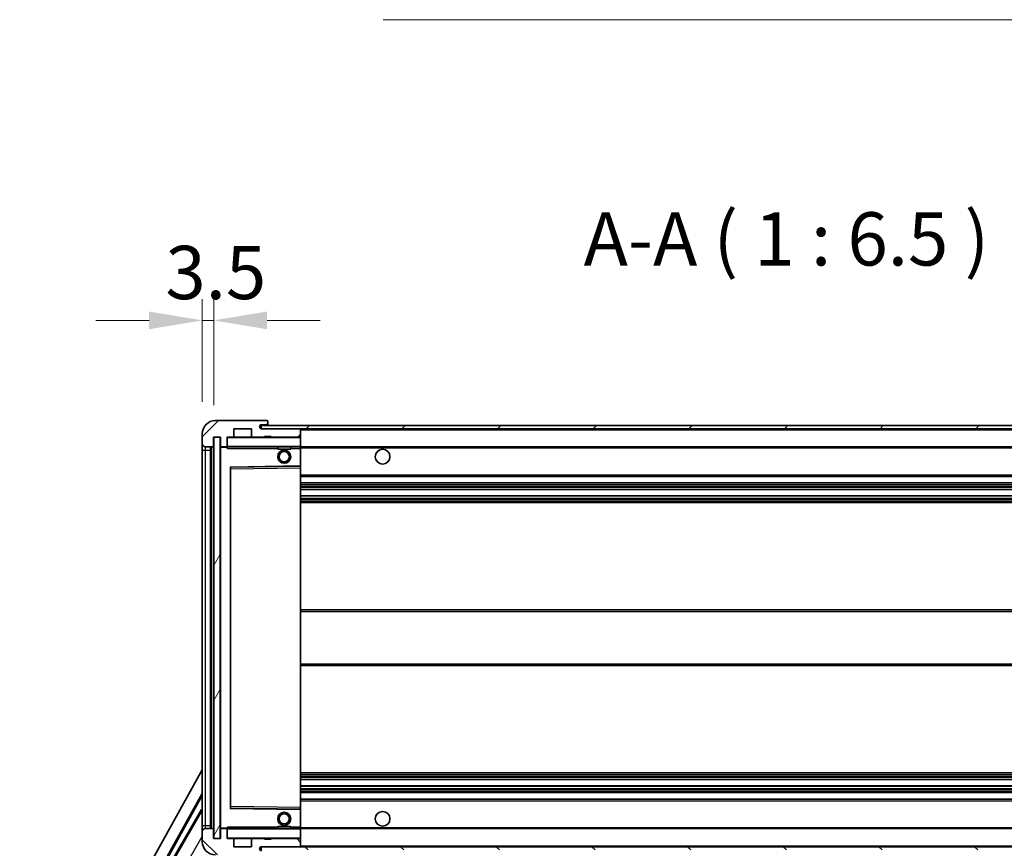
# Model space of a CAD drawing. Units: millimetres. Extents: x -1 to 12777, y 0 to 1826.
# Drawn here: x 3755 to 4055, y 1314 to 1567 of the extents above; entities that cross this region are included whole.
import ezdxf

# ---------------------------------------------------------------- set-up
doc = ezdxf.new("R2010")
doc.units = ezdxf.units.MM
for name, color, linetype, lineweight in [('Dimension (ISO)', 7, 'Continuous', 18), ('Dimension (ISO) @ 1', 7, 'Continuous', 18), ('Symbol (ISO)', 7, 'Continuous', 18), ('Symbol (ISO) @ 1', 7, 'Continuous', 18), ('Visible (ISO)', 7, 'Continuous', 35), ('Visible Narrow (ISO)', 7, 'Continuous', 25)]:
    doc.layers.add(name, color=color, linetype=linetype, lineweight=lineweight)
doc.layers.add('Hatch (ISO)', color=1, linetype='Continuous', lineweight=18, true_color=0xff0000)
doc.styles.add('Note Text (TK)', font='MS PGothic.ttf')
doc.dimstyles.new('Default - Method 1b (TK)', dxfattribs={"dimscale": 6, "dimtxt": 2.5, "dimasz": 2.5, "dimexe": 1, "dimexo": 1.5, "dimgap": 1, "dimtad": 1, "dimtoh": 1, "dimrnd": 1e-08, "dimdsep": 46, "dimtxsty": 'Note Text (TK)', "dimcen": 0.09, "dimdle": 5, "dimclrd": 100, "dimclre": 100, "dimclrt": 7, "dimadec": 1, "dimazin": 1, "dimtfac": 1, "dimtmove": 0, "dimatfit": 3, "dimfxl": 0, "dimtolj": 1, "dimlwd": -1, "dimlwe": -1, "dimarcsym": 0})
doc.dimstyles.new('Default - Method 1b (TK)$7', dxfattribs={"dimscale": 6, "dimtxt": 2.5, "dimasz": 2.5, "dimexe": 1, "dimexo": 1.5, "dimgap": 1, "dimtad": 1, "dimtoh": 1, "dimrnd": 1e-08, "dimdsep": 46, "dimtxsty": 'Note Text (TK)', "dimcen": 0.09, "dimdle": 5, "dimclrd": 256, "dimclre": 100, "dimclrt": 7, "dimadec": 1, "dimazin": 1, "dimtfac": 1, "dimtmove": 0, "dimatfit": 3, "dimfxl": 0, "dimtolj": 1, "dimlwd": -1, "dimlwe": -1, "dimarcsym": 0})
pattern_1 = [(45, (2260.82, -52.333), (-14.59292, 14.59292), [])]
pattern_2 = [(135.0002, (2260.82, -52.333), (-14.59286, -14.59297), [])]

# ---------------------------------------------------------------- blocks, each defined once
blk = doc.blocks.new('*D59')
at = {"layer": 'Defpoints', "color": 0, "transparency": 16777216}
for p in [(3816.26, 1316.72), (4241.26, 1316.82), (4241.26, 1238.72)]:
    blk.add_point(p, dxfattribs=at)
at = {"layer": 'Dimension (ISO)', "color": 100, "transparency": 16777216}
for p, q in [((3816.26, 1306.97), (3816.26, 1232.22)), ((4241.26, 1307.07), (4241.26, 1232.22)), ((3832.51, 1238.72), (4225.01, 1238.72))]:
    blk.add_line(p, q, dxfattribs=at)
for points in [[(3832.51, 1241.43), (3832.51, 1236.01), (3816.26, 1238.72)], [(4225.01, 1241.43), (4225.01, 1236.01), (4241.26, 1238.72)]]:
    blk.add_solid(points, dxfattribs=at)
at = {"layer": 'Dimension (ISO)', "color": 7, "transparency": 16777216, "insert": (3905.41, 1255.93), "char_height": 16.25, "attachment_point": 4, "style": 'Note Text (TK)'}
blk.add_mtext('\\A1;\\fＭＳ Ｐゴシック|b0|i0;\\H16.2500;有効寸法 / Max dim. 425', dxfattribs=at)
blk = doc.blocks.new('*D62')
at = {"layer": 'Defpoints', "color": 0, "transparency": 16777216}
for p in [(3814.26, 1474.8), (3810.76, 1440.22), (3814.26, 1439.22)]:
    blk.add_point(p, dxfattribs=at)
at = {"layer": 'Dimension (ISO)', "color": 100, "transparency": 16777216}
for p, q in [((3810.76, 1449.97), (3810.76, 1481.3)), ((3814.26, 1448.97), (3814.26, 1481.3)), ((3794.51, 1474.8), (3778.26, 1474.8)), ((3810.76, 1474.8), (3814.26, 1474.8)), ((3830.51, 1474.8), (3846.76, 1474.8))]:
    blk.add_line(p, q, dxfattribs=at)
for points in [[(3794.51, 1477.51), (3794.51, 1472.09), (3810.76, 1474.8)], [(3830.51, 1477.51), (3830.51, 1472.09), (3814.26, 1474.8)]]:
    blk.add_solid(points, dxfattribs=at)
at = {"layer": 'Dimension (ISO)', "color": 7, "transparency": 16777216, "insert": (3799.5, 1489.42), "char_height": 16.25, "attachment_point": 4, "style": 'Note Text (TK)'}
blk.add_mtext('\\A1;3.5', dxfattribs=at)

msp = doc.modelspace()

# ---------------------------------------------------------------- hatches: boundary and pattern name
at = {"layer": 'Hatch (ISO)'}
h = msp.add_hatch(dxfattribs=at)
h.set_pattern_fill('ANSI31', color=256, scale=165.1, style=0)
h.set_pattern_definition(pattern_1)
edge = h.paths.add_edge_path()
edge.add_ellipse((3818.0637, 1436.5176), major_axis=(0, -0.3), ratio=1, start_angle=0, end_angle=90)
edge.add_line((3818.3637, 1436.5176), (3818.3637, 1439.2176))
edge.add_line((3818.3637, 1439.2176), (3820.0637, 1439.2176))
edge.add_ellipse((3820.0637, 1439.5176), major_axis=(0, -0.3), ratio=1, start_angle=0, end_angle=90)
edge.add_line((3820.3637, 1439.5176), (3820.3637, 1441.7176))
edge.add_line((3820.3637, 1441.7176), (3825.7637, 1441.7176))
edge.add_line((3825.7637, 1441.7176), (3825.7637, 1439.5176))
edge.add_ellipse((3826.0637, 1439.5176), major_axis=(-0.3, 0), ratio=1, start_angle=0, end_angle=90)
edge.add_line((3826.0637, 1439.2176), (3829.7637, 1439.2176))
edge.add_line((3829.7637, 1439.2176), (3829.7637, 1439.4176))
edge.add_line((3829.7637, 1439.4176), (3831.7637, 1439.4176))
edge.add_line((3831.7637, 1439.4176), (3831.7637, 1439.2176))
edge.add_line((3831.7637, 1439.2176), (3840.4637, 1439.2176))
edge.add_ellipse((3840.4637, 1439.5176), major_axis=(0, -0.3), ratio=1, start_angle=0, end_angle=90)
edge.add_line((3840.7637, 1439.5176), (3840.7637, 1441.4176))
edge.add_ellipse((3840.4637, 1441.4176), major_axis=(0.3, 0), ratio=1, start_angle=0, end_angle=90)
edge.add_line((3840.4637, 1441.7176), (3828.8887, 1441.7176))
edge.add_ellipse((3828.8887, 1442.3426), major_axis=(0, -0.625), ratio=1, start_angle=348.463041, end_angle=360, ccw=False)
edge.add_ellipse((3828.8887, 1442.3426), major_axis=(-0.125, -0.6124), ratio=1, start_angle=191.536959, end_angle=360, ccw=False)
edge.add_line((3828.8887, 1442.9676), (3830.2637, 1442.9676))
edge.add_ellipse((3830.2637, 1443.4676), major_axis=(0, -0.5), ratio=1, start_angle=0, end_angle=90)
edge.add_line((3830.7637, 1443.4676), (3830.7637, 1443.9176))
edge.add_ellipse((3830.4637, 1443.9176), major_axis=(0.3, 0), ratio=1, start_angle=0, end_angle=90)
edge.add_line((3830.4637, 1444.2176), (3814.7637, 1444.2176))
edge.add_ellipse((3814.7637, 1440.2176), major_axis=(0, 4), ratio=1, start_angle=0, end_angle=90)
edge.add_line((3810.7637, 1440.2176), (3810.7637, 1437.2176))
edge.add_ellipse((3811.7637, 1437.2176), major_axis=(-1, 0), ratio=1, start_angle=0, end_angle=90)
edge.add_line((3811.7637, 1436.2176), (3813.8637, 1436.2176))
edge.add_ellipse((3813.8637, 1436.5176), major_axis=(0, -0.3), ratio=1, start_angle=0, end_angle=90)
edge.add_line((3814.1637, 1436.5176), (3814.1637, 1439.2176))
edge.add_line((3814.1637, 1439.2176), (3814.2637, 1439.2176))
edge.add_line((3814.2637, 1439.2176), (3816.2637, 1439.2176))
edge.add_line((3816.2637, 1439.2176), (3816.3637, 1439.2176))
edge.add_line((3816.3637, 1439.2176), (3816.3637, 1436.5176))
edge.add_ellipse((3816.6637, 1436.5176), major_axis=(-0.3, 0), ratio=1, start_angle=0, end_angle=90)
edge.add_line((3816.6637, 1436.2176), (3818.0637, 1436.2176))
h = msp.add_hatch(dxfattribs=at)
h.set_pattern_fill('ANSI31', color=256, scale=165.1, style=0)
h.set_pattern_definition(pattern_1)
edge = h.paths.add_edge_path()
edge.add_line((4248.2637, 1436.9676), (4243.2637, 1436.9676))
edge.add_line((4243.2637, 1436.9676), (4243.2637, 1435.9676))
edge.add_line((4243.2637, 1435.9676), (4248.2637, 1435.9676))
edge.add_ellipse((4248.2637, 1437.4676), major_axis=(0, -1.5), ratio=1, start_angle=0, end_angle=90)
edge.add_line((4249.7637, 1437.4676), (4249.7637, 1441.2176))
edge.add_ellipse((4248.2637, 1441.2176), major_axis=(1.5, 0), ratio=1, start_angle=0, end_angle=90)
edge.add_line((4248.2637, 1442.7176), (3828.7637, 1442.7176))
edge.add_line((3828.7637, 1442.7176), (3828.7637, 1441.7303))
edge.add_line((3828.7637, 1441.7303), (3828.7637, 1441.7176))
edge.add_line((3828.7637, 1441.7176), (3828.8887, 1441.7176))
edge.add_line((3828.8887, 1441.7176), (3840.4637, 1441.7176))
edge.add_line((3840.4637, 1441.7176), (4228.7637, 1441.7176))
edge.add_line((4228.7637, 1441.7176), (4234.6637, 1441.7176))
edge.add_line((4234.6637, 1441.7176), (4241.1637, 1441.7176))
edge.add_line((4241.1637, 1441.7176), (4247.7637, 1441.7176))
edge.add_line((4247.7637, 1441.7176), (4248.2637, 1441.7176))
edge.add_ellipse((4248.2637, 1441.2176), major_axis=(0, 0.5), ratio=1, start_angle=270, end_angle=360, ccw=False)
edge.add_line((4248.7637, 1441.2176), (4248.7637, 1437.4676))
edge.add_ellipse((4248.2637, 1437.4676), major_axis=(0.5, 0), ratio=1, start_angle=270, end_angle=360, ccw=False)
h = msp.add_hatch(dxfattribs=at)
h.set_pattern_fill('ANSI31', color=256, scale=165.1, angle=14.999978, style=0)
h.set_pattern_definition([(60, (2260.82, -52.333), (-17.8726, 10.31876), [])])
h.paths.add_polyline_path([(3816.2637, 1439.2176), (3814.2637, 1439.2176), (3814.2637, 1316.7176), (3816.2637, 1316.7176)])
h = msp.add_hatch(dxfattribs=at)
h.set_pattern_fill('ANSI31', color=256, scale=165.1, angle=90.00021, style=0)
h.set_pattern_definition(pattern_2)
edge = h.paths.add_edge_path()
edge.add_ellipse((3818.0637, 1319.4176), major_axis=(0.3, 0), ratio=1, start_angle=0, end_angle=90)
edge.add_line((3818.0637, 1319.7176), (3816.6637, 1319.7176))
edge.add_ellipse((3816.6637, 1319.4176), major_axis=(0, 0.3), ratio=1, start_angle=0, end_angle=90)
edge.add_line((3816.3637, 1319.4176), (3816.3637, 1316.7176))
edge.add_line((3816.3637, 1316.7176), (3816.2637, 1316.7176))
edge.add_line((3816.2637, 1316.7176), (3814.2637, 1316.7176))
edge.add_line((3814.2637, 1316.7176), (3814.1637, 1316.7176))
edge.add_line((3814.1637, 1316.7176), (3814.1637, 1319.4176))
edge.add_ellipse((3813.8637, 1319.4176), major_axis=(0.3, 0), ratio=1, start_angle=0, end_angle=90)
edge.add_line((3813.8637, 1319.7176), (3811.7637, 1319.7176))
edge.add_ellipse((3811.7637, 1318.7176), major_axis=(0, 1), ratio=1, start_angle=0, end_angle=90)
edge.add_line((3810.7637, 1318.7176), (3810.7637, 1315.7176))
edge.add_ellipse((3814.7637, 1315.7176), major_axis=(-4, 0), ratio=1, start_angle=0, end_angle=90)
edge.add_line((3814.7637, 1311.7176), (3830.4637, 1311.7176))
edge.add_ellipse((3830.4637, 1312.0176), major_axis=(0, -0.3), ratio=1, start_angle=0, end_angle=90)
edge.add_line((3830.7637, 1312.0176), (3830.7637, 1312.4676))
edge.add_ellipse((3830.2637, 1312.4676), major_axis=(0.5, 0), ratio=1, start_angle=0, end_angle=90)
edge.add_line((3830.2637, 1312.9676), (3828.8887, 1312.9676))
edge.add_ellipse((3828.8887, 1313.5926), major_axis=(0, -0.625), ratio=1, start_angle=191.536959, end_angle=360, ccw=False)
edge.add_ellipse((3828.8887, 1313.5926), major_axis=(-0.125, 0.6124), ratio=1, start_angle=348.463041, end_angle=360, ccw=False)
edge.add_line((3828.8887, 1314.2176), (3840.4637, 1314.2176))
edge.add_ellipse((3840.4637, 1314.5176), major_axis=(0, -0.3), ratio=1, start_angle=0, end_angle=90)
edge.add_line((3840.7637, 1314.5176), (3840.7637, 1316.4176))
edge.add_ellipse((3840.4637, 1316.4176), major_axis=(0.3, 0), ratio=1, start_angle=0, end_angle=90)
edge.add_line((3840.4637, 1316.7176), (3831.7637, 1316.7176))
edge.add_line((3831.7637, 1316.7176), (3831.7637, 1316.5176))
edge.add_line((3831.7637, 1316.5176), (3829.7637, 1316.5176))
edge.add_line((3829.7637, 1316.5176), (3829.7637, 1316.7176))
edge.add_line((3829.7637, 1316.7176), (3826.0637, 1316.7176))
edge.add_ellipse((3826.0637, 1316.4176), major_axis=(0, 0.3), ratio=1, start_angle=0, end_angle=90)
edge.add_line((3825.7637, 1316.4176), (3825.7637, 1314.2176))
edge.add_line((3825.7637, 1314.2176), (3820.3637, 1314.2176))
edge.add_line((3820.3637, 1314.2176), (3820.3637, 1316.4176))
edge.add_ellipse((3820.0637, 1316.4176), major_axis=(0.3, 0), ratio=1, start_angle=0, end_angle=90)
edge.add_line((3820.0637, 1316.7176), (3818.3637, 1316.7176))
edge.add_line((3818.3637, 1316.7176), (3818.3637, 1319.4176))
h = msp.add_hatch(dxfattribs=at)
h.set_pattern_fill('ANSI31', color=256, scale=165.1, angle=90.00021, style=0)
h.set_pattern_definition(pattern_2)
edge = h.paths.add_edge_path()
edge.add_line((4243.2637, 1318.9676), (4248.2637, 1318.9676))
edge.add_ellipse((4248.2637, 1318.4676), major_axis=(0, 0.5), ratio=1, start_angle=270, end_angle=360, ccw=False)
edge.add_line((4248.7637, 1318.4676), (4248.7637, 1314.7176))
edge.add_ellipse((4248.2637, 1314.7176), major_axis=(0.5, 0), ratio=1, start_angle=270, end_angle=360, ccw=False)
edge.add_line((4248.2637, 1314.2176), (4247.7637, 1314.2176))
edge.add_line((4247.7637, 1314.2176), (4241.1637, 1314.2176))
edge.add_line((4241.1637, 1314.2176), (4234.6637, 1314.2176))
edge.add_line((4234.6637, 1314.2176), (4228.7637, 1314.2176))
edge.add_line((4228.7637, 1314.2176), (3840.4637, 1314.2176))
edge.add_line((3840.4637, 1314.2176), (3828.8887, 1314.2176))
edge.add_line((3828.8887, 1314.2176), (3828.7637, 1314.2176))
edge.add_line((3828.7637, 1314.2176), (3828.7637, 1314.205))
edge.add_line((3828.7637, 1314.205), (3828.7637, 1313.2176))
edge.add_line((3828.7637, 1313.2176), (4248.2637, 1313.2176))
edge.add_ellipse((4248.2637, 1314.7176), major_axis=(0, -1.5), ratio=1, start_angle=0, end_angle=90)
edge.add_line((4249.7637, 1314.7176), (4249.7637, 1318.4676))
edge.add_ellipse((4248.2637, 1318.4676), major_axis=(1.5, 0), ratio=1, start_angle=0, end_angle=90)
edge.add_line((4248.2637, 1319.9676), (4243.2637, 1319.9676))
edge.add_line((4243.2637, 1319.9676), (4243.2637, 1318.9676))

# ---------------------------------------------------------------- linework, layer by layer
at = {"layer": 'Visible (ISO)'}
for p, q in [((3830.4637, 1444.2176), (3814.7637, 1444.2176)), ((4248.2637, 1442.7176), (3828.7637, 1442.7176)), ((3828.7637, 1442.7176), (3828.7637, 1441.7176)), ((3828.8887, 1442.9676), (3830.2637, 1442.9676)), ((3830.2637, 1442.9676), (3830.5137, 1442.9676)), ((3830.4637, 1444.2176), (3830.5137, 1444.2176)), ((3830.7586, 1444.0176), (3830.7465, 1444.0176)), ((3830.7637, 1443.9676), (3830.7637, 1443.9176)), ((3830.7637, 1443.4676), (3830.7637, 1443.9176)), ((3830.7637, 1443.2176), (3830.7637, 1443.4676)), ((3830.7637, 1442.7176), (3830.7637, 1443.2176)), ((3810.7637, 1440.2176), (3810.7637, 1437.2176)), ((3814.1637, 1436.5176), (3814.1637, 1439.2176)), ((3814.1637, 1439.2176), (3816.3637, 1439.2176)), ((3816.2637, 1439.2176), (3814.2637, 1439.2176)), ((3814.2637, 1439.2176), (3814.2637, 1316.7176)), ((3816.2637, 1316.7176), (3816.2637, 1439.2176)), ((3816.3637, 1439.2176), (3816.3637, 1436.5176)), ((3818.3637, 1436.5176), (3818.3637, 1439.2176)), ((3818.3637, 1439.2176), (3820.0637, 1439.2176)), ((3826.0637, 1439.2176), (3820.0637, 1439.2176)), ((3820.3637, 1439.5176), (3820.3637, 1441.7176)), ((3820.3637, 1441.7176), (3825.7637, 1441.7176)), ((3825.7637, 1441.7176), (3825.7637, 1439.5176)), ((3826.0637, 1439.2176), (3829.7637, 1439.2176)), ((3828.7637, 1441.7176), (4248.2637, 1441.7176)), ((3840.4637, 1441.7176), (3828.8887, 1441.7176)), ((3829.7637, 1439.2176), (3829.7637, 1439.4176)), ((3829.7637, 1439.4176), (3831.7637, 1439.4176)), ((3831.7637, 1439.2176), (3829.7637, 1439.2176)), ((3831.7637, 1439.4176), (3831.7637, 1439.2176)), ((3831.7637, 1439.2176), (3840.4637, 1439.2176)), ((3840.6637, 1439.2176), (3840.4637, 1439.2176)), ((3840.7637, 1441.4176), (3840.7637, 1441.7176)), ((3840.7637, 1439.5176), (3840.7637, 1441.4176)), ((3840.7637, 1439.1176), (3840.7637, 1439.5176)), ((3840.7637, 1436.3176), (3840.7637, 1439.1176)), ((3810.7637, 1437.2176), (3810.7637, 1435.2176)), ((3811.7637, 1436.2176), (3813.8637, 1436.2176)), ((3813.2637, 1319.7176), (3813.2637, 1436.2176)), ((3813.4637, 1436.2176), (3813.4637, 1319.7176)), ((3816.3637, 1436.1176), (3816.3637, 1319.8176)), ((3816.6637, 1436.2176), (3816.4637, 1436.2176)), ((3816.6637, 1436.2176), (3818.0637, 1436.2176)), ((3818.3637, 1436.2176), (3818.0637, 1436.2176)), ((3818.3637, 1436.5176), (3818.3637, 1436.3176)), ((3818.3637, 1436.3176), (3818.3637, 1436.0493)), ((3818.4637, 1436.2176), (3840.6637, 1436.2176)), ((3833.7637, 1436.2176), (3833.7637, 1435.5176)), ((3837.7637, 1436.2176), (3837.7637, 1435.5176)), ((3840.7637, 1435.7176), (3840.7637, 1436.3176)), ((3840.7637, 1436.2176), (4228.7637, 1436.2176)), ((3810.7637, 1435.2176), (3810.7637, 1320.7176)), ((3837.7637, 1435.5176), (3833.7637, 1435.5176)), ((3840.7637, 1430.416), (3840.7637, 1435.7176)), ((3819.462, 1429.9692), (3840.6653, 1430.316)), ((3840.7637, 1429.8159), (3840.7637, 1430.416)), ((3819.3637, 1326.066), (3819.3637, 1429.8693)), ((3840.7637, 1326.1193), (3840.7637, 1429.8159)), ((3840.7637, 1427.2176), (4241.2637, 1427.2176)), ((3840.7637, 1425.2176), (4241.2637, 1425.2176)), ((3840.7637, 1423.1724), (4241.2637, 1423.1724)), ((3840.7637, 1421.2628), (4241.2637, 1421.2628)), ((3840.7637, 1419.2176), (4241.2637, 1419.2176)), ((3840.7637, 1386.4676), (4241.2637, 1386.4676)), ((3840.7637, 1369.4676), (4241.2637, 1369.4676)), ((3755.0488, 1237.484), (3810.7637, 1337.6718)), ((3840.7637, 1336.7176), (4241.2637, 1336.7176)), ((3840.7637, 1334.6725), (4241.2637, 1334.6725)), ((3840.7637, 1332.7629), (4241.2637, 1332.7629)), ((3759.3051, 1237.9363), (3810.7637, 1330.4703)), ((3759.7191, 1238.0508), (3810.7637, 1329.8402)), ((3840.7637, 1330.7176), (4241.2637, 1330.7176)), ((3840.7637, 1328.7176), (4241.2637, 1328.7176)), ((3810.5364, 1325.56), (3799.6614, 1306.7239)), ((3810.5364, 1325.56), (3810.7637, 1325.4288)), ((3810.7637, 1325.3604), (3810.5364, 1325.56)), ((3840.6653, 1325.6192), (3819.462, 1325.966)), ((3840.7637, 1325.5193), (3840.7637, 1326.1193)), ((3840.7637, 1320.2176), (3840.7637, 1325.5193)), ((3810.7637, 1320.7176), (3810.7637, 1318.7176)), ((3813.8637, 1319.7176), (3811.7637, 1319.7176)), ((3814.1637, 1316.7176), (3814.1637, 1319.4176)), ((3816.3637, 1319.4176), (3816.3637, 1316.7176)), ((3816.4637, 1319.7176), (3816.6637, 1319.7176)), ((3818.0637, 1319.7176), (3816.6637, 1319.7176)), ((3818.0637, 1319.7176), (3818.3637, 1319.7176)), ((3818.3637, 1319.886), (3818.3637, 1319.6176)), ((3818.3637, 1319.6176), (3818.3637, 1319.4176)), ((3818.3637, 1316.7176), (3818.3637, 1319.4176)), ((3840.6637, 1319.7176), (3818.4637, 1319.7176)), ((3833.7637, 1320.4176), (3837.7637, 1320.4176)), ((3833.7637, 1319.7176), (3833.7637, 1320.4176)), ((3837.7637, 1319.7176), (3837.7637, 1320.4176)), ((3840.7637, 1319.6176), (3840.7637, 1320.2176)), ((3840.7637, 1319.7176), (4228.7637, 1319.7176)), ((3840.7637, 1316.8176), (3840.7637, 1319.6176)), ((3810.7637, 1318.7176), (3810.7637, 1315.7176)), ((3816.3637, 1316.7176), (3814.1637, 1316.7176)), ((3814.2637, 1316.7176), (3816.2637, 1316.7176)), ((3820.0637, 1316.7176), (3818.3637, 1316.7176)), ((3820.0637, 1316.7176), (3826.0637, 1316.7176)), ((3820.3637, 1314.2176), (3820.3637, 1316.4176)), ((3825.7637, 1316.4176), (3825.7637, 1314.2176)), ((3829.7637, 1316.7176), (3826.0637, 1316.7176)), ((3829.7637, 1316.5176), (3829.7637, 1316.7176)), ((3829.7637, 1316.7176), (3831.7637, 1316.7176)), ((3831.7637, 1316.5176), (3829.7637, 1316.5176)), ((3840.4637, 1316.7176), (3831.7637, 1316.7176)), ((3831.7637, 1316.7176), (3831.7637, 1316.5176)), ((3840.4637, 1316.7176), (3840.6637, 1316.7176)), ((3840.7637, 1316.4176), (3840.7637, 1316.8176)), ((3840.7637, 1314.5176), (3840.7637, 1316.4176)), ((3825.7637, 1314.2176), (3820.3637, 1314.2176)), ((4248.2637, 1314.2176), (3828.7637, 1314.2176)), ((3828.7637, 1314.2176), (3828.7637, 1313.2176)), ((3828.8887, 1314.2176), (3840.4637, 1314.2176)), ((3840.7637, 1314.3176), (3840.7637, 1314.5176))]:
    msp.add_line(p, q, dxfattribs=at)
for centre, radius in [((3835.7637, 1433.2176), 2), ((3835.7637, 1433.2176), 1.5706), ((3865.7637, 1433.2176), 2.25), ((3865.7637, 1322.7176), 2.25), ((3835.7637, 1322.7176), 2), ((3835.7637, 1322.7176), 1.5706)]:
    msp.add_circle(centre, radius, dxfattribs=at)
for centre, radius, start, end in [((3814.7637, 1440.2176), 4, 90, 180), ((3828.8887, 1442.3426), 0.625, 90, 270), ((3830.2637, 1443.4676), 0.5, 270, 0), ((3830.4637, 1443.9176), 0.3, 0, 90), ((3830.5137, 1443.9676), 0.25, 11.536959, 90), ((3830.5137, 1443.2176), 0.25, 270, 0), ((3818.4637, 1439.1176), 0.1, 90, 180), ((3820.0637, 1439.5176), 0.3, 270, 0), ((3826.0637, 1439.5176), 0.3, 180, 270), ((3840.4637, 1441.4176), 0.3, 0, 90), ((3840.4637, 1439.5176), 0.3, 270, 0), ((3840.6637, 1439.1176), 0.1, 0, 90), ((3811.7637, 1437.2176), 1, 180, 270), ((3813.8637, 1436.5176), 0.3, 270, 0), ((3816.6637, 1436.5176), 0.3, 180, 270), ((3816.4637, 1436.1176), 0.1, 90, 180), ((3818.0637, 1436.5176), 0.3, 270, 0), ((3818.4637, 1436.3176), 0.1, 180, 270), ((3840.6637, 1436.3176), 0.1, 270, 0), ((3819.4637, 1429.8693), 0.1, 90.936997, 180), ((3840.6637, 1430.416), 0.1, 270.936997, 0), ((3819.4637, 1326.066), 0.1, 180, 269.063003), ((3840.6637, 1325.5193), 0.1, 0, 89.063003), ((3811.7637, 1318.7176), 1, 90, 180), ((3813.8637, 1319.4176), 0.3, 0, 90), ((3816.4637, 1319.8176), 0.1, 180, 270), ((3816.6637, 1319.4176), 0.3, 90, 180), ((3818.0637, 1319.4176), 0.3, 0, 90), ((3818.4637, 1319.6176), 0.1, 90, 180), ((3840.6637, 1319.6176), 0.1, 0, 90), ((3818.4637, 1316.8176), 0.1, 180, 270), ((3820.0637, 1316.4176), 0.3, 0, 90), ((3826.0637, 1316.4176), 0.3, 90, 180), ((3840.4637, 1316.4176), 0.3, 0, 90), ((3840.6637, 1316.8176), 0.1, 270, 0), ((3814.7637, 1315.7176), 4, 180, 270), ((3828.8887, 1313.5926), 0.625, 90, 270), ((3840.4637, 1314.5176), 0.3, 270, 0), ((3840.6637, 1314.3176), 0.1, 270, 0)]:
    msp.add_arc(centre, radius, start, end, dxfattribs=at)
msp.add_open_spline([(3830.7637, 1443.9676), (3830.7637, 1443.9775), (3830.7631, 1443.9862), (3830.7607, 1444.0095), (3830.7586, 1444.0176), (3830.7586, 1444.0176)], degree=3, knots=[0.0412271589, 0.0412271589, 0.0412271589, 0.0412271589, 0.0460164086, 0.0460164086, 0.0567710401, 0.0567710401, 0.0567710401, 0.0567710401], dxfattribs=at)
for points in [[(3818.4637, 1435.7176), (3818.4186, 1435.8184), (3818.3637, 1435.9389), (3818.3637, 1436.0493)], [(3818.3637, 1319.886), (3818.3637, 1319.9963), (3818.4186, 1320.1169), (3818.4637, 1320.2176)]]:
    msp.add_open_spline(points, degree=3, dxfattribs=at)
at = {"layer": 'Visible Narrow (ISO)'}
for p, q in [((3830.5137, 1442.9676), (3830.5137, 1442.7176)), ((3818.4637, 1439.1176), (3818.3637, 1439.1176)), ((3818.4637, 1439.2176), (3818.4637, 1439.1176)), ((3818.4637, 1436.3176), (3818.4637, 1439.1176)), ((3818.4637, 1439.1176), (3840.6637, 1439.1176)), ((3840.6637, 1441.7176), (3840.6637, 1441.6412)), ((3840.6637, 1439.294), (3840.6637, 1439.2176)), ((3840.6637, 1439.2176), (3840.6637, 1439.1176)), ((3840.6637, 1439.1176), (3840.6637, 1436.3176)), ((3840.7637, 1439.1176), (3840.6637, 1439.1176)), ((3840.7637, 1441.4176), (4228.3054, 1441.4176)), ((3811.7637, 1435.2176), (3811.7637, 1436.2176)), ((3813.7137, 1319.7176), (3813.7137, 1436.2176)), ((3816.4637, 1436.1176), (3816.3637, 1436.1176)), ((3816.4637, 1436.2176), (3816.4637, 1436.1176)), ((3816.4637, 1436.1176), (3818.3637, 1436.1176)), ((3816.4637, 1319.8176), (3816.4637, 1436.1176)), ((3818.3637, 1436.3176), (3818.4637, 1436.3176)), ((3818.4637, 1436.3176), (3818.4637, 1436.2176)), ((3840.6637, 1436.3176), (3818.4637, 1436.3176)), ((3818.4637, 1435.7176), (3818.4637, 1436.2176)), ((3840.6637, 1436.2176), (3840.6637, 1436.3176)), ((3840.6637, 1436.3176), (3840.7637, 1436.3176)), ((3840.6637, 1436.2176), (3840.6637, 1435.7176)), ((3810.7637, 1435.2176), (3811.7637, 1435.2176)), ((3811.7637, 1320.7176), (3811.7637, 1435.2176)), ((3811.7637, 1435.2176), (3813.2637, 1435.2176)), ((3818.4637, 1435.7176), (3833.7637, 1435.7176)), ((3837.7637, 1435.7176), (3840.6637, 1435.7176)), ((3840.7637, 1435.7176), (3840.6637, 1435.7176)), ((3840.6637, 1435.7176), (3840.6637, 1430.416)), ((3840.7637, 1435.9176), (4232.8081, 1435.9176)), ((3840.6637, 1430.416), (3819.2637, 1430.066)), ((3819.2637, 1430.066), (3819.2637, 1325.8693)), ((3819.2637, 1430.066), (3819.462, 1429.9692)), ((3819.3637, 1429.8693), (3819.2637, 1430.066)), ((3819.4637, 1429.4692), (3819.462, 1429.9692)), ((3840.7637, 1430.416), (3840.6637, 1430.416)), ((3840.6653, 1430.316), (3840.6637, 1430.416)), ((3840.6653, 1430.316), (3840.6637, 1429.8159)), ((3819.4637, 1429.4692), (3819.3637, 1429.4692)), ((3819.4637, 1429.4692), (3840.6637, 1429.8159)), ((3819.4637, 1326.4661), (3819.4637, 1429.4692)), ((3840.7637, 1429.8159), (3840.6637, 1429.8159)), ((3840.6637, 1429.8159), (3840.6637, 1326.1193)), ((3840.7637, 1427.7176), (4241.2637, 1427.7176)), ((3840.7637, 1424.7176), (4241.2637, 1424.7176)), ((3840.7637, 1424.2075), (4241.2637, 1424.2075)), ((3840.7637, 1423.9477), (4241.2637, 1423.9477)), ((3840.7637, 1423.2125), (4241.2637, 1423.2125)), ((3840.7637, 1421.2244), (4241.2637, 1421.2244)), ((3840.7637, 1420.5094), (4241.2637, 1420.5094)), ((3840.7637, 1420.2478), (4241.2637, 1420.2478)), ((3840.7637, 1419.7176), (4241.2637, 1419.7176)), ((3840.7637, 1385.9676), (4241.2637, 1385.9676)), ((3840.7637, 1369.9676), (4241.2637, 1369.9676)), ((3840.7637, 1336.2176), (4241.2637, 1336.2176)), ((3840.7637, 1335.6875), (4241.2637, 1335.6875)), ((3840.7637, 1335.4259), (4241.2637, 1335.4259)), ((3840.7637, 1334.7109), (4241.2637, 1334.7109)), ((3840.7637, 1332.7227), (4241.2637, 1332.7227)), ((3840.7637, 1331.9876), (4241.2637, 1331.9876)), ((3840.7637, 1331.7278), (4241.2637, 1331.7278)), ((3840.7637, 1331.2176), (4241.2637, 1331.2176)), ((3840.7637, 1328.2176), (4241.2637, 1328.2176)), ((3810.7637, 1325.2801), (3799.9866, 1306.6137)), ((3819.2637, 1325.8693), (3819.3637, 1326.066)), ((3819.462, 1325.966), (3819.2637, 1325.8693)), ((3819.2637, 1325.8693), (3840.6637, 1325.5193)), ((3819.4637, 1326.4661), (3819.3637, 1326.4661)), ((3819.462, 1325.966), (3819.4637, 1326.4661)), ((3840.6637, 1326.1193), (3819.4637, 1326.4661)), ((3840.7637, 1326.1193), (3840.6637, 1326.1193)), ((3840.6637, 1326.1193), (3840.6653, 1325.6192)), ((3840.6637, 1325.5193), (3840.6653, 1325.6192)), ((3840.6637, 1325.5193), (3840.7637, 1325.5193)), ((3840.6637, 1325.5193), (3840.6637, 1320.2176)), ((3810.7637, 1320.7176), (3811.7637, 1320.7176)), ((3811.7637, 1319.7176), (3811.7637, 1320.7176)), ((3811.7637, 1320.7176), (3813.2637, 1320.7176)), ((3816.3637, 1319.8176), (3816.4637, 1319.8176)), ((3818.3637, 1319.8176), (3816.4637, 1319.8176)), ((3816.4637, 1319.8176), (3816.4637, 1319.7176)), ((3818.4637, 1319.6176), (3818.3637, 1319.6176)), ((3818.4637, 1319.7176), (3818.4637, 1320.2176)), ((3833.7637, 1320.2176), (3818.4637, 1320.2176)), ((3818.4637, 1319.7176), (3818.4637, 1319.6176)), ((3818.4637, 1316.8176), (3818.4637, 1319.6176)), ((3818.4637, 1319.6176), (3840.6637, 1319.6176)), ((3840.6637, 1320.2176), (3837.7637, 1320.2176)), ((3840.7637, 1320.2176), (3840.6637, 1320.2176)), ((3840.6637, 1320.2176), (3840.6637, 1319.7176)), ((3840.6637, 1319.7176), (3840.6637, 1319.6176)), ((3840.6637, 1319.6176), (3840.6637, 1316.8176)), ((3840.7637, 1319.6176), (3840.6637, 1319.6176)), ((3840.7637, 1320.0176), (4232.8081, 1320.0176)), ((3803.4694, 1304.6765), (3810.7637, 1317.3106)), ((3818.3637, 1316.8176), (3818.4637, 1316.8176)), ((3818.4637, 1316.8176), (3818.4637, 1316.7176)), ((3840.6637, 1316.8176), (3818.4637, 1316.8176)), ((3840.6637, 1316.7176), (3840.6637, 1316.8176)), ((3840.6637, 1316.8176), (3840.7637, 1316.8176)), ((3840.6637, 1316.7176), (3840.6637, 1316.6412)), ((3840.6637, 1314.294), (3840.6637, 1314.2176)), ((3840.7637, 1314.5176), (4228.3054, 1314.5176))]:
    msp.add_line(p, q, dxfattribs=at)

# ---------------------------------------------------------------- texts
at = {"layer": 'Symbol (ISO)', "color": 7, "insert": (3927.1294, 1486.4676), "char_height": 16.25, "attachment_point": 7, "style": 'Note Text (TK)'}
msp.add_mtext('A-A ( 1 : 6.5 )', dxfattribs=at)

# ---------------------------------------------------------------- dimensions: what is measured, and where the dimension line sits
at = {"layer": 'Dimension (ISO) @ 1', "color": 100, "true_color": 0x00ff3f}
dim = msp.add_linear_dim(base=(3814.2637, 1474.7983), p1=(3810.7637, 1440.2176), p2=(3814.2637, 1439.2176), angle=180, dimstyle='Default - Method 1b (TK)', override={"dimscale": 1, "dimtxt": 16.25, "dimasz": 16.25, "dimexe": 6.5, "dimexo": 9.75, "dimgap": 6.5, "dimtoh": 0, "dimdec": 2, "dimcen": 0.585, "dimtol": 0, "dimlim": 0, "dimtp": 0, "dimtm": 0, "dimtdec": 2, "dimtix": 0, "dimtofl": 1, "dimtmove": 0, "dimatfit": 1}, dxfattribs=at)
dim.commit()
dim.dimension.update_dxf_attribs({"geometry": '*D62', "text_midpoint": (3812.5137, 1474.7983), "dimtype": 128})
dim = msp.add_linear_dim(base=(4241.2637, 1238.7176), p1=(3816.2637, 1316.7176), p2=(4241.2637, 1316.8176), text='\\fＭＳ Ｐゴシック|b0|i0;\\H16.2500;有効寸法 / Max dim. <>', dimstyle='Default - Method 1b (TK)', override={"dimscale": 1, "dimtxt": 16.25, "dimasz": 16.25, "dimexe": 6.5, "dimexo": 9.75, "dimgap": 6.5, "dimtoh": 0, "dimdec": 2, "dimcen": 0.585, "dimtol": 0, "dimlim": 0, "dimtp": 0, "dimtm": 0, "dimtdec": 2, "dimtix": 0, "dimtofl": 0, "dimtmove": 0, "dimatfit": 1}, dxfattribs=at)
dim.commit()
dim.dimension.update_dxf_attribs({"geometry": '*D59', "text_midpoint": (4028.7637, 1238.7176), "dimtype": 128})

# ---------------------------------------------------------------- leaders
at = {"layer": 'Symbol (ISO) @ 1', "color": 100, "true_color": 0x00ff40, "annotation_type": 0, "has_hookline": 1, "hookline_direction": 1, "text_width": 275.696}
msp.add_leader([(4230.3483, 1440.5078), (4157.9116, 1566.5548), (4141.6616, 1566.5548)], dimstyle='Default - Method 1b (TK)$7', override={"dimscale": 1, "dimtxt": 16.25, "dimasz": 16.25, "dimgap": 0, "dimtad": 1}, dxfattribs=at)

doc.saveas('drawing.dxf')
